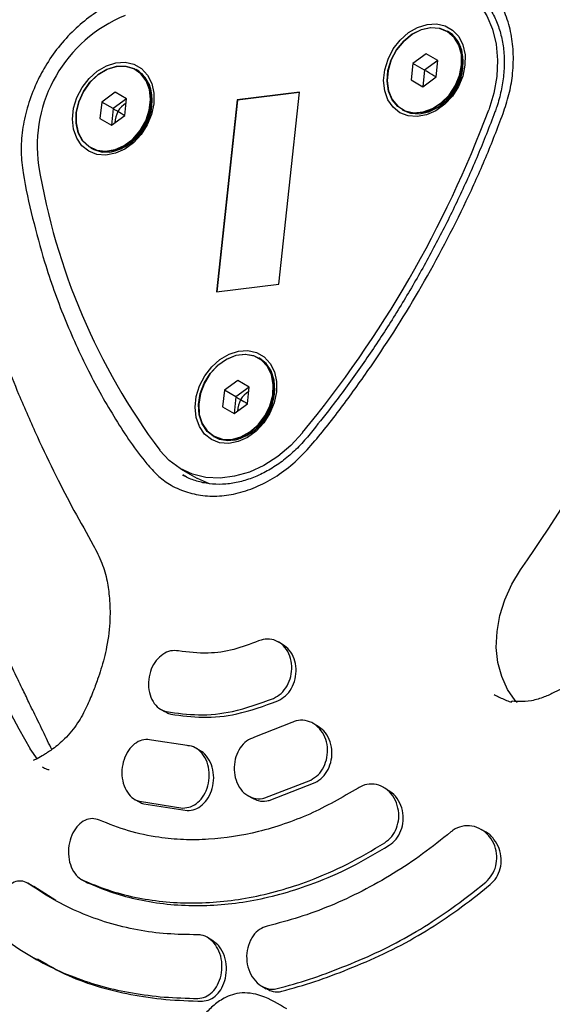
# Model space of a CAD drawing. Units: millimetres. Extents: x 46787 to 62803, y 74213 to 88439.
# Drawn here: x 58486 to 58556, y 78503 to 78633 of the extents above; entities that cross this region are included whole.
import ezdxf

# ---------------------------------------------------------------- set-up
doc = ezdxf.new("R2010")
doc.units = ezdxf.units.MM
doc.header["$LTSCALE"] = 500

msp = doc.modelspace()

# ---------------------------------------------------------------- linework, layer by layer
at = {"color": 7, "linetype": 'Continuous', "lineweight": 25}
for p, q in [((58542.47, 78631.82), (58542.34, 78631.9)), ((58539.54, 78628.89), (58537.78, 78627.6)), ((58541.07, 78628.01), (58539.31, 78626.72)), ((58541.08, 78628.01), (58539.54, 78628.89)), ((58541.07, 78628.01), (58539.54, 78628.89)), ((58540.84, 78625.84), (58541.08, 78628.01)), ((58541.08, 78628.01), (58541.07, 78628.01)), ((58501.3, 78626.73), (58501.17, 78626.81)), ((58537.78, 78627.6), (58537.55, 78625.43)), ((58539.31, 78626.72), (58537.78, 78627.6)), ((58539.31, 78626.72), (58539.08, 78624.55)), ((58537.55, 78625.43), (58539.08, 78624.54)), ((58539.08, 78624.54), (58540.84, 78625.84)), ((58498.37, 78623.8), (58496.61, 78622.51)), ((58499.91, 78622.92), (58498.37, 78623.8)), ((58499.9, 78622.92), (58498.37, 78623.8)), ((58522.76, 78623.82), (58514.51, 78622.8)), ((58522.75, 78623.78), (58514.57, 78622.77)), ((58520.04, 78598.4), (58522.76, 78623.82)), ((58496.61, 78622.51), (58496.37, 78620.34)), ((58498.14, 78621.63), (58496.61, 78622.51)), ((58499.9, 78622.92), (58498.14, 78621.63)), ((58499.67, 78620.74), (58499.91, 78622.92)), ((58499.91, 78622.92), (58499.9, 78622.92)), ((58514.51, 78622.8), (58511.79, 78597.38)), ((58514.57, 78622.77), (58511.85, 78597.39)), ((58514.57, 78622.77), (58514.51, 78622.8)), ((58498.14, 78621.63), (58497.91, 78619.45)), ((58536.34, 78621.51), (58536.47, 78621.43)), ((58496.37, 78620.34), (58497.91, 78619.45)), ((58497.91, 78619.45), (58499.67, 78620.74)), ((58495.17, 78616.41), (58495.3, 78616.34)), ((58511.79, 78597.38), (58520.04, 78598.4)), ((58517.53, 78588.57), (58517.4, 78588.65)), ((58514.6, 78585.64), (58512.84, 78584.35)), ((58516.13, 78584.76), (58514.37, 78583.47)), ((58516.14, 78584.76), (58514.6, 78585.64)), ((58516.13, 78584.76), (58514.6, 78585.64)), ((58515.9, 78582.58), (58516.14, 78584.76)), ((58516.14, 78584.76), (58516.13, 78584.76)), ((58512.84, 78584.35), (58512.6, 78582.18)), ((58514.37, 78583.47), (58512.84, 78584.35)), ((58514.37, 78583.47), (58514.14, 78581.29)), ((58512.6, 78582.18), (58514.14, 78581.29)), ((58514.14, 78581.29), (58515.9, 78582.58)), ((58511.4, 78578.25), (58511.53, 78578.18)), ((58507.04, 78573.97), (58509.2, 78572.73)), ((58507.32, 78573.14), (58507.63, 78572.97)), ((58520.55, 78550.72), (58519.98, 78551.05)), ((58504.44, 78542.11), (58505.02, 78541.78)), ((58521.75, 78540.36), (58516.81, 78538.43)), ((58525.17, 78539.93), (58524.59, 78540.26)), ((58507.9, 78537.33), (58503.2, 78538.06)), ((58488.1, 78535.55), (58487.15, 78536.91)), ((58509.64, 78536.65), (58509.06, 78536.98)), ((58518.21, 78530.41), (58524.26, 78532.76)), ((58518.78, 78530.08), (58524.84, 78532.42)), ((58534.5, 78531.44), (58533.91, 78531.78)), ((58500.99, 78530.2), (58501.57, 78529.86)), ((58501.59, 78529.95), (58507.33, 78529.06)), ((58515.98, 78530.69), (58516.56, 78530.35)), ((58502.17, 78529.61), (58507.91, 78528.73)), ((58547.39, 78525.89), (58546.8, 78526.23)), ((58493.91, 78519.62), (58494.5, 78519.28)), ((58487.43, 78518.78), (58486.84, 78519.12)), ((58487.61, 78518.66), (58487.41, 78518.75)), ((58490.52, 78516.81), (58487.61, 78518.66)), ((58494.5, 78519.29), (58494.71, 78519.18)), ((58545.52, 78517.73), (58547.42, 78519.26)), ((58546.77, 78517.91), (58548.01, 78518.92)), ((58511.19, 78511.59), (58510.61, 78511.93)), ((58484.18, 78511.43), (58485.79, 78510.33)), ((58511.99, 78510.94), (58511.19, 78511.59)), ((58487.46, 78509.32), (58488.04, 78508.98)), ((58517.78, 78505.48), (58518.38, 78505.14))]:
    msp.add_line(p, q, dxfattribs=at)
at = {"color": 7, "linetype": 'Continuous', "lineweight": 25, "flags": 128}
for points in [[(58540.37, 78638.98), (58542.15, 78638.58), (58543.8, 78637.85), (58545.27, 78636.81), (58546.53, 78635.49), (58547.55, 78633.92), (58548.32, 78632.13), (58548.8, 78630.16), (58548.99, 78628.06), (58548.89, 78625.88), (58548.5, 78623.66), (58547.82, 78621.46)], [(58544.67, 78627.38), (58544.37, 78625.95), (58543.81, 78624.56), (58543, 78623.29), (58541.99, 78622.21), (58540.83, 78621.36), (58539.6, 78620.81), (58538.35, 78620.57), (58537.15, 78620.67), (58536.06, 78621.09), (58535.16, 78621.81), (58534.47, 78622.8), (58534.05, 78624), (58533.91, 78625.35), (58534.06, 78626.77), (58534.5, 78628.19), (58535.19, 78629.53), (58536.11, 78630.71), (58537.2, 78631.69), (58538.4, 78632.39), (58539.65, 78632.79), (58540.89, 78632.86), (58542.03, 78632.6), (58543.04, 78632.02), (58543.84, 78631.16), (58544.39, 78630.06), (58544.68, 78628.77), (58544.67, 78627.38)], [(58543.93, 78630.06), (58544.27, 78628.81), (58544.3, 78627.43), (58544.02, 78626.01), (58543.44, 78624.63), (58542.61, 78623.38), (58541.57, 78622.34), (58540.39, 78621.57), (58539.15, 78621.12), (58537.92, 78621.03), (58536.77, 78621.29), (58535.79, 78621.9), (58535.03, 78622.8), (58534.54, 78623.95), (58534.36, 78625.27), (58534.48, 78626.68), (58534.91, 78628.1), (58535.62, 78629.42), (58536.56, 78630.58), (58537.68, 78631.49), (58538.9, 78632.1), (58540.15, 78632.37), (58541.35, 78632.29), (58542.42, 78631.85), (58543.3, 78631.09), (58543.93, 78630.06)], [(58543.86, 78630.04), (58543.24, 78631.07), (58542.36, 78631.82), (58541.3, 78632.26), (58540.11, 78632.34), (58538.88, 78632.07), (58537.67, 78631.47), (58536.56, 78630.56), (58535.62, 78629.42), (58534.92, 78628.1), (58534.49, 78626.7), (58534.37, 78625.3), (58534.56, 78623.99), (58535.04, 78622.85), (58535.79, 78621.95), (58536.77, 78621.35), (58537.9, 78621.09), (58539.12, 78621.19), (58540.36, 78621.63), (58541.53, 78622.39), (58542.56, 78623.42), (58543.38, 78624.66), (58543.95, 78626.03), (58544.23, 78627.44), (58544.2, 78628.81), (58543.86, 78630.04)], [(58536.47, 78621.43), (58537.46, 78621.04), (58538.66, 78620.96), (58539.9, 78621.23), (58541.12, 78621.84), (58542.24, 78622.75), (58543.18, 78623.91), (58543.89, 78625.23), (58544.32, 78626.65), (58544.45, 78628.06), (58544.26, 78629.38), (58543.77, 78630.53), (58543.01, 78631.44), (58542.47, 78631.82)], [(58503.5, 78622.29), (58503.2, 78620.86), (58502.64, 78619.47), (58501.83, 78618.2), (58500.82, 78617.11), (58499.66, 78616.27), (58498.43, 78615.72), (58497.17, 78615.48), (58495.98, 78615.57), (58494.89, 78616), (58493.99, 78616.72), (58493.3, 78617.71), (58492.88, 78618.91), (58492.74, 78620.26), (58492.89, 78621.68), (58493.33, 78623.1), (58494.02, 78624.44), (58494.94, 78625.62), (58496.03, 78626.6), (58497.23, 78627.3), (58498.48, 78627.7), (58499.72, 78627.77), (58500.86, 78627.51), (58501.87, 78626.93), (58502.67, 78626.07), (58503.22, 78624.97), (58503.51, 78623.68), (58503.5, 78622.29)], [(58494.19, 78623.91), (58495.06, 78625.13), (58496.12, 78626.13), (58497.32, 78626.84), (58498.56, 78627.23), (58499.79, 78627.26), (58500.91, 78626.94), (58501.86, 78626.29), (58502.58, 78625.34), (58503.02, 78624.15), (58503.15, 78622.81), (58502.97, 78621.39), (58502.49, 78619.99), (58501.74, 78618.68), (58500.77, 78617.56), (58499.63, 78616.7), (58498.4, 78616.14), (58497.15, 78615.93), (58495.97, 78616.08), (58494.93, 78616.57), (58494.09, 78617.38), (58493.5, 78618.45), (58493.21, 78619.73), (58493.23, 78621.12), (58493.57, 78622.54), (58494.19, 78623.91)], [(58494.19, 78623.9), (58493.58, 78622.55), (58493.25, 78621.14), (58493.23, 78619.76), (58493.51, 78618.49), (58494.09, 78617.43), (58494.93, 78616.63), (58495.96, 78616.14), (58497.13, 78615.99), (58498.37, 78616.21), (58499.59, 78616.76), (58500.72, 78617.61), (58501.69, 78618.72), (58502.43, 78620.02), (58502.91, 78621.41), (58503.08, 78622.82), (58502.95, 78624.15), (58502.51, 78625.32), (58501.8, 78626.26), (58500.86, 78626.91), (58499.75, 78627.23), (58498.53, 78627.2), (58497.3, 78626.81), (58496.11, 78626.1), (58495.05, 78625.11), (58494.19, 78623.9)], [(58502.28, 78619.24), (58502.9, 78620.61), (58503.23, 78622.03), (58503.25, 78623.42), (58502.96, 78624.7), (58502.38, 78625.77), (58501.54, 78626.58), (58501.3, 78626.73)], [(58495.3, 78616.34), (58495.55, 78616.21), (58496.68, 78615.88), (58497.9, 78615.92), (58499.15, 78616.31), (58500.34, 78617.02), (58501.41, 78618.02), (58502.28, 78619.24)], [(58519.73, 78584.13), (58519.43, 78582.7), (58518.87, 78581.31), (58518.06, 78580.04), (58517.05, 78578.95), (58515.89, 78578.11), (58514.66, 78577.56), (58513.41, 78577.32), (58512.21, 78577.41), (58511.12, 78577.84), (58510.22, 78578.56), (58509.53, 78579.55), (58509.11, 78580.75), (58508.97, 78582.1), (58509.12, 78583.52), (58509.56, 78584.94), (58510.25, 78586.28), (58511.17, 78587.46), (58512.26, 78588.43), (58513.46, 78589.14), (58514.71, 78589.54), (58515.95, 78589.61), (58517.09, 78589.35), (58518.1, 78588.77), (58518.9, 78587.91), (58519.45, 78586.81), (58519.74, 78585.52), (58519.73, 78584.13)], [(58513.79, 78577.8), (58512.58, 78577.83), (58511.48, 78578.21), (58510.57, 78578.91), (58509.9, 78579.91), (58509.51, 78581.12), (58509.42, 78582.49), (58509.65, 78583.91), (58510.18, 78585.3), (58510.97, 78586.58), (58511.98, 78587.66), (58513.14, 78588.48), (58514.38, 78588.98), (58515.62, 78589.13), (58516.78, 78588.93), (58517.8, 78588.38), (58518.6, 78587.52), (58519.13, 78586.41), (58519.37, 78585.11), (58519.3, 78583.71), (58518.92, 78582.29), (58518.25, 78580.94), (58517.34, 78579.75), (58516.25, 78578.8), (58515.04, 78578.13), (58513.79, 78577.8)], [(58513.77, 78577.86), (58515.01, 78578.19), (58516.21, 78578.85), (58517.29, 78579.8), (58518.19, 78580.98), (58518.85, 78582.31), (58519.23, 78583.72), (58519.3, 78585.11), (58519.06, 78586.4), (58518.53, 78587.5), (58517.74, 78588.35), (58516.73, 78588.9), (58515.58, 78589.1), (58514.35, 78588.95), (58513.12, 78588.45), (58511.97, 78587.64), (58510.97, 78586.57), (58510.19, 78585.3), (58509.66, 78583.92), (58509.44, 78582.51), (58509.52, 78581.16), (58509.91, 78579.95), (58510.57, 78578.97), (58511.48, 78578.27), (58512.57, 78577.89), (58513.77, 78577.86)], [(58511.53, 78578.18), (58512.14, 78577.9), (58513.31, 78577.7), (58514.55, 78577.85), (58515.79, 78578.35), (58516.94, 78579.17), (58517.95, 78580.25), (58518.75, 78581.53), (58519.27, 78582.92), (58519.5, 78584.34), (58519.42, 78585.7), (58519.03, 78586.92), (58518.35, 78587.91), (58517.53, 78588.57)], [(58523.19, 78578.74), (58521.62, 78577.05), (58519.9, 78575.6), (58518.06, 78574.42), (58516.15, 78573.53), (58514.2, 78572.97), (58512.27, 78572.73), (58510.39, 78572.82), (58508.62, 78573.25), (58506.99, 78574), (58505.53, 78575.06), (58504.29, 78576.4)], [(58510.85, 78571.96), (58510.85, 78571.97), (58509.27, 78572.69)], [(58551.57, 78543.03), (58551.32, 78543.31), (58550.3, 78544.77), (58549.53, 78546.45), (58549.03, 78548.32), (58548.82, 78550.32), (58548.91, 78552.41), (58549.28, 78554.53), (58549.94, 78556.64), (58550.86, 78558.67), (58552.02, 78560.59)]]:
    msp.add_lwpolyline(points, dxfattribs=at)
at = {"color": 7, "linetype": 'Continuous', "lineweight": 25}
for centre, radius, start, end in [((58506.71, 78616.68), 18.64, 112.0779, 187.9842), ((58537.59, 78627.72), 6.85, 280.5696, 19.1388), ((58496.41, 78622.63), 6.86, 280.6253, 19.3748), ((58501.44, 78619.72), 3.09, 120.9527, 179.063), ((58407.28, 78674.04), 150.05, 320.5742, 339.4879), ((58573.78, 78628.21), 86.67, 189.3745, 216.7065), ((58291.83, 78740.6), 316.39, 325.3227, 334.7394), ((58512.63, 78584.47), 6.86, 281.0007, 19.3531), ((58517.67, 78581.56), 3.09, 120.9527, 179.063), ((58663.24, 78638), 203.05, 196.2208, 209.8603)]:
    msp.add_arc(centre, radius, start, end, dxfattribs=at)
for points, knots in [([(58549.71, 78620.99), (58548.97, 78619.04), (58547.49, 78615.14), (58543.98, 78607.47), (58539.12, 78598.08), (58533.43, 78589.13), (58528.52, 78582.28), (58525.29, 78578.13), (58522.5, 78575.05), (58520.15, 78573.19), (58517.62, 78571.75), (58515.04, 78570.78), (58512.46, 78570.31), (58509.99, 78570.35), (58507.65, 78570.87), (58505.63, 78571.8), (58503.93, 78573.08), (58501.47, 78575.88), (58498.37, 78580.46), (58494.74, 78586.94), (58491.58, 78593.89), (58489.16, 78600.67), (58487.44, 78607.14), (58486.33, 78611.95), (58485.87, 78615.87), (58486.06, 78618.78), (58486.69, 78621.74), (58487.68, 78624.47), (58488.99, 78627.08), (58490.62, 78629.51), (58492.62, 78631.79), (58494.89, 78633.76), (58497.21, 78635.24), (58501.28, 78636.96), (58507.04, 78638.74), (58514.64, 78640.49), (58522.28, 78641.63), (58529.27, 78642.06), (58535.52, 78641.87), (58540.06, 78641.58), (58543.45, 78640.86), (58545.6, 78639.79), (58547.48, 78638.25), (58548.99, 78636.33), (58550.12, 78634.05), (58550.84, 78631.55), (58551.13, 78628.83), (58551.02, 78626.12), (58550.54, 78623.47), (58549.99, 78621.82), (58549.71, 78620.99)], [0, 0, 0, 0, 0.026029, 0.052073, 0.104841, 0.156944, 0.183322, 0.209683, 0.222428, 0.235518, 0.248282, 0.261431, 0.273932, 0.286805, 0.299151, 0.311854, 0.322481, 0.333326, 0.370761, 0.408227, 0.446709, 0.485191, 0.514056, 0.543022, 0.55565, 0.56862, 0.581266, 0.594287, 0.604842, 0.617395, 0.630321, 0.642871, 0.655813, 0.666662, 0.704108, 0.741582, 0.780067, 0.818551, 0.847404, 0.876356, 0.889084, 0.902152, 0.9149, 0.928042, 0.940406, 0.95313, 0.965479, 0.978178, 0.98897, 1, 1, 1, 1]), ([(58544.74, 78637.93), (58544.89, 78637.86), (58545.54, 78637.53), (58546.53, 78636.66), (58547.68, 78635.36), (58548.59, 78633.82), (58549.28, 78632.09), (58549.72, 78630.2), (58549.9, 78628.19), (58549.83, 78626.11), (58549.49, 78623.98), (58549.05, 78622.33), (58548.72, 78621.41), (58548.63, 78621.19)], [0, 0, 0, 0, 0.031409, 0.136913, 0.242279, 0.347103, 0.451275, 0.554893, 0.65813, 0.761142, 0.864041, 0.966889, 1, 1, 1, 1]), ([(58540.84, 78625.83), (58540.47, 78626.05), (58540.01, 78626.31), (58539.5, 78626.61), (58539.36, 78626.69), (58539.33, 78626.71), (58539.31, 78626.71), (58539.31, 78626.72)], [0, 0, 0, 0, 0.763968, 0.938694, 0.980572, 0.991607, 1, 1, 1, 1]), ([(58498.14, 78621.63), (58498.14, 78621.62), (58498.16, 78621.61), (58498.19, 78621.6), (58498.26, 78621.55), (58498.45, 78621.45), (58498.94, 78621.17), (58499.36, 78620.92), (58499.67, 78620.74)], [0, 0, 0, 0, 0.009897, 0.023403, 0.052907, 0.132336, 0.362024, 1, 1, 1, 1]), ([(58548.63, 78621.19), (58548.26, 78620.21), (58547.18, 78617.36), (58545.2, 78612.68), (58542.63, 78607.21), (58539.84, 78601.84), (58536.84, 78596.58), (58533.63, 78591.44), (58530.22, 78586.45), (58526.95, 78582.03), (58524.76, 78579.32), (58523.83, 78578.17)], [0, 0, 0, 0, 0.063546, 0.184562, 0.305588, 0.426615, 0.547641, 0.668666, 0.78969, 0.910713, 1, 1, 1, 1]), ([(58591.05, 78616.47), (58591.04, 78616.46), (58591.04, 78616.44), (58591.34, 78616.13), (58591.94, 78615.44), (58592.79, 78614.25), (58593.55, 78612.67), (58594.09, 78610.89), (58594.37, 78608.77), (58594.23, 78606.09), (58593.59, 78603.23), (58592.38, 78599.78), (58590.58, 78595.98), (58588.29, 78591.74), (58586, 78587.69), (58583.91, 78584.03), (58581.96, 78580.61), (58579.97, 78577.11), (58577.93, 78573.56), (58576.04, 78570.33), (58574.31, 78567.36), (58572.54, 78564.33), (58570.52, 78560.88), (58568.27, 78557.09), (58565.83, 78553.22), (58563.44, 78550), (58561.12, 78547.52), (58559.27, 78545.98), (58557.6, 78544.95), (58556.41, 78544.31), (58555.1, 78543.7), (58553.54, 78543.22), (58551.92, 78543.1), (58550.87, 78543.22), (58550.81, 78543.15), (58550.8, 78543.13)], [0, 0, 0, 0, 0.007097, 0.0179353, 0.0303767, 0.0510017, 0.075995, 0.0987583, 0.1269856, 0.1545475, 0.1849294, 0.217299, 0.263511, 0.310367, 0.3610947, 0.4027176, 0.4361489, 0.4784714, 0.5227725, 0.5583857, 0.5900946, 0.6253512, 0.6629471, 0.7097684, 0.756847, 0.7998, 0.8289635, 0.8585703, 0.8748263, 0.894596, 0.919207, 0.948683, 0.9755993, 0.994396, 1, 1, 1, 1]), ([(58478.27, 78605.36), (58478.22, 78605.32), (58478.1, 78605.23), (58478.44, 78604.28), (58478.89, 78602.74), (58479.3, 78601.28), (58479.94, 78599.17), (58480.96, 78596.08), (58482.34, 78592.18), (58483.9, 78588.03), (58485.81, 78583.32), (58488.01, 78578.3), (58490.48, 78573.19), (58492.91, 78568.36), (58495.14, 78564.58), (58496.69, 78561.55), (58497.33, 78559.27), (58497.68, 78556.81), (58497.76, 78553.77), (58497.38, 78550.61), (58496.68, 78547.9), (58496.01, 78545.9), (58495.4, 78544.27), (58494.59, 78542.34), (58493.47, 78540.23), (58491.92, 78538.32), (58490.47, 78537.11), (58489.59, 78536.5), (58489.02, 78536.14), (58488.6, 78535.85), (58487.94, 78535.49), (58487.52, 78535.39), (58487.59, 78535.34), (58487.59, 78535.34)], [0, 0, 0, 0, 0.022502, 0.050616, 0.070594, 0.091067, 0.110861, 0.154457, 0.203052, 0.25591, 0.309547, 0.382516, 0.450464, 0.512822, 0.576541, 0.609688, 0.641288, 0.667557, 0.69617, 0.733182, 0.763532, 0.778343, 0.799162, 0.825304, 0.855652, 0.888584, 0.913224, 0.922805, 0.930787, 0.944956, 0.978149, 0.997761, 1, 1, 1, 1]), ([(58490.01, 78536.79), (58489.82, 78537.18), (58489.27, 78538.35), (58488.23, 78540.48), (58487.15, 78542.69), (58486.26, 78544.55), (58485.3, 78546.53), (58484.14, 78548.98), (58482.76, 78552.05), (58481.31, 78555.45), (58479.88, 78558.98), (58478.56, 78562.42), (58477.42, 78565.52), (58476.36, 78568.41), (58475.22, 78571.48), (58474.1, 78574.44), (58473.33, 78577.24), (58473.07, 78579.69), (58473.28, 78582.21), (58474.11, 78584.87), (58475.45, 78587.22), (58477.18, 78589.45), (58479.28, 78591.58), (58481.03, 78592.75), (58481.94, 78593.36)], [0, 0, 0, 0, 0.024929, 0.076354, 0.11898, 0.15254, 0.180051, 0.224524, 0.281314, 0.343193, 0.404485, 0.464735, 0.517369, 0.561298, 0.608665, 0.668586, 0.715213, 0.758019, 0.79888, 0.842443, 0.882816, 0.917065, 0.956912, 1, 1, 1, 1]), ([(58514.37, 78583.47), (58514.37, 78583.46), (58514.39, 78583.45), (58514.42, 78583.43), (58514.49, 78583.39), (58514.68, 78583.29), (58515.17, 78583.01), (58515.59, 78582.76), (58515.9, 78582.58)], [0, 0, 0, 0, 0.009897, 0.023403, 0.052907, 0.132336, 0.362024, 1, 1, 1, 1]), ([(58523.83, 78578.17), (58523.58, 78577.88), (58522.85, 78577.03), (58521.53, 78575.75), (58519.84, 78574.45), (58518.07, 78573.39), (58516.24, 78572.6), (58514.41, 78572.09), (58512.59, 78571.87), (58510.83, 78571.93), (58509.17, 78572.3), (58508, 78572.72), (58507.44, 78573.1), (58507.34, 78573.16)], [0, 0, 0, 0, 0.053069, 0.15544, 0.25781, 0.360145, 0.46248, 0.564898, 0.667536, 0.770585, 0.874245, 0.978636, 1, 1, 1, 1]), ([(58517.36, 78551.18), (58516.27, 78550.76), (58514.06, 78549.93), (58510.44, 78549.39), (58508.06, 78549.7), (58506.76, 78549.86)], [0, 0, 0, 0, 0.306249, 0.621378, 1, 1, 1, 1]), ([(58519.33, 78543.57), (58519.68, 78543.77), (58520.38, 78544.16), (58521.18, 78545.21), (58521.68, 78546.47), (58521.82, 78547.85), (58521.55, 78549.2), (58520.91, 78550.35), (58519.97, 78551.15), (58518.84, 78551.49), (58517.94, 78551.41), (58517.47, 78551.22), (58517.36, 78551.18)], [0, 0, 0, 0, 0.104457, 0.208874, 0.314418, 0.422312, 0.532468, 0.643761, 0.754392, 0.862782, 0.968472, 1, 1, 1, 1]), ([(58506.76, 78549.86), (58506.41, 78549.89), (58505.71, 78549.94), (58504.67, 78549.46), (58503.78, 78548.62), (58503.11, 78547.46), (58502.77, 78546.09), (58502.79, 78544.68), (58503.19, 78543.4), (58503.91, 78542.42), (58504.64, 78541.96), (58505.09, 78541.84), (58505.2, 78541.82)], [0, 0, 0, 0, 0.103889, 0.207748, 0.312554, 0.419773, 0.529523, 0.640759, 0.751692, 0.860691, 0.967121, 1, 1, 1, 1]), ([(58519.9, 78543.24), (58520.25, 78543.44), (58520.96, 78543.83), (58521.76, 78544.88), (58522.26, 78546.14), (58522.39, 78547.52), (58522.12, 78548.86), (58521.5, 78550.02), (58520.86, 78550.48), (58520.54, 78550.71)], [0, 0, 0, 0, 0.1394485, 0.2788429, 0.4197515, 0.5638221, 0.7109426, 0.8596026, 1, 1, 1, 1]), ([(58505.2, 78541.82), (58506.59, 78541.62), (58509.42, 78541.23), (58514.22, 78541.71), (58517.53, 78542.91), (58519.33, 78543.57)], [0, 0, 0, 0, 0.306454, 0.621796, 1, 1, 1, 1]), ([(58505.77, 78541.49), (58507.17, 78541.29), (58510, 78540.9), (58514.79, 78541.38), (58518.1, 78542.58), (58519.9, 78543.24)], [0, 0, 0, 0, 0.306457, 0.621801, 1, 1, 1, 1]), ([(58548.55, 78544.08), (58548.73, 78543.98), (58549.37, 78543.64), (58550.14, 78543.3), (58550.73, 78543.11), (58550.83, 78543.08)], [0, 0, 0, 0, 0.245794, 0.875578, 1, 1, 1, 1]), ([(58505.05, 78541.82), (58505.18, 78541.73), (58505.4, 78541.57), (58505.67, 78541.51), (58505.77, 78541.49)], [0, 0, 0, 0, 0.588081, 1, 1, 1, 1]), ([(58524.26, 78532.76), (58524.6, 78532.97), (58525.29, 78533.39), (58526.03, 78534.48), (58526.47, 78535.75), (58526.53, 78537.15), (58526.19, 78538.5), (58525.46, 78539.65), (58524.43, 78540.44), (58523.25, 78540.75), (58522.32, 78540.62), (58521.85, 78540.41), (58521.75, 78540.36)], [0, 0, 0, 0, 0.102906, 0.205757, 0.310125, 0.417864, 0.529052, 0.642254, 0.754833, 0.864213, 0.969426, 1, 1, 1, 1]), ([(58524.84, 78532.42), (58525.18, 78532.64), (58525.87, 78533.06), (58526.61, 78534.14), (58527.05, 78535.42), (58527.11, 78536.82), (58526.76, 78538.16), (58526.09, 78539.28), (58525.44, 78539.71), (58525.15, 78539.9)], [0, 0, 0, 0, 0.139984, 0.279896, 0.421878, 0.568471, 0.719792, 0.873881, 1, 1, 1, 1]), ([(58503.2, 78538.06), (58502.86, 78538.1), (58502.18, 78538.19), (58501.17, 78537.77), (58500.3, 78536.97), (58499.63, 78535.83), (58499.27, 78534.46), (58499.26, 78533), (58499.64, 78531.66), (58500.34, 78530.62), (58501.05, 78530.11), (58501.49, 78529.98), (58501.59, 78529.95)], [0, 0, 0, 0, 0.102272, 0.204491, 0.308264, 0.415741, 0.526955, 0.640228, 0.752815, 0.862335, 0.968009, 1, 1, 1, 1]), ([(58516.81, 78538.43), (58516.45, 78538.29), (58515.74, 78537.99), (58514.89, 78537.05), (58514.31, 78535.85), (58514.07, 78534.47), (58514.22, 78533.06), (58514.75, 78531.78), (58515.63, 78530.82), (58516.71, 78530.3), (58517.61, 78530.26), (58518.1, 78530.39), (58518.21, 78530.41)], [0, 0, 0, 0, 0.1026871, 0.2053101, 0.3097183, 0.417828, 0.5293338, 0.6424164, 0.754501, 0.8635339, 0.9689596, 1, 1, 1, 1]), ([(58507.33, 78529.06), (58507.68, 78529.09), (58508.39, 78529.14), (58509.38, 78529.77), (58510.18, 78530.73), (58510.72, 78531.99), (58510.91, 78533.4), (58510.72, 78534.82), (58510.14, 78536.06), (58509.28, 78536.94), (58508.47, 78537.28), (58508.01, 78537.32), (58507.9, 78537.33)], [0, 0, 0, 0, 0.102889, 0.205728, 0.309991, 0.417464, 0.528274, 0.641179, 0.753803, 0.863647, 0.969483, 1, 1, 1, 1]), ([(58507.91, 78528.73), (58508.26, 78528.75), (58508.97, 78528.81), (58509.96, 78529.43), (58510.76, 78530.4), (58511.3, 78531.65), (58511.49, 78533.07), (58511.29, 78534.5), (58510.71, 78535.7), (58510.1, 78536.44), (58509.68, 78536.59), (58509.62, 78536.62)], [0, 0, 0, 0, 0.1165321, 0.2330071, 0.3511048, 0.4728603, 0.5984209, 0.7263719, 0.8540065, 0.9784691, 1, 1, 1, 1]), ([(58488.75, 78534.5), (58488.94, 78534.4), (58489.24, 78534.24), (58489.54, 78534.16), (58489.65, 78534.14)], [0, 0, 0, 0, 0.647828, 1, 1, 1, 1]), ([(58530.54, 78531.71), (58528.42, 78530.48), (58525.2, 78528.61), (58520.75, 78526.9), (58516.27, 78525.57), (58511.79, 78524.88), (58507.42, 78524.83), (58503.86, 78525.16), (58500.1, 78525.94), (58497.57, 78526.96), (58496.3, 78527.47)], [0, 0, 0, 0, 0.185687, 0.28131, 0.376933, 0.562619, 0.658242, 0.753865, 0.876184, 1, 1, 1, 1]), ([(58534.06, 78524.47), (58534.39, 78524.72), (58535.04, 78525.23), (58535.67, 78526.39), (58535.97, 78527.71), (58535.87, 78529.1), (58535.36, 78530.42), (58534.47, 78531.49), (58533.3, 78532.15), (58532.03, 78532.3), (58531.09, 78532.05), (58530.64, 78531.77), (58530.54, 78531.71)], [0, 0, 0, 0, 0.101435, 0.202805, 0.30602, 0.413532, 0.525611, 0.640583, 0.755049, 0.865448, 0.970292, 1, 1, 1, 1]), ([(58534.65, 78524.13), (58534.97, 78524.38), (58535.62, 78524.89), (58536.26, 78526.06), (58536.55, 78527.37), (58536.46, 78528.77), (58535.94, 78530.07), (58535.23, 78531.01), (58534.65, 78531.29), (58534.46, 78531.39)], [0, 0, 0, 0, 0.146136, 0.292178, 0.440885, 0.595805, 0.757338, 0.923073, 1, 1, 1, 1]), ([(58516.58, 78530.4), (58516.82, 78530.26), (58517.4, 78529.93), (58518.19, 78529.93), (58518.67, 78530.05), (58518.78, 78530.08)], [0, 0, 0, 0, 0.357026, 0.853783, 1, 1, 1, 1]), ([(58501.59, 78529.9), (58501.68, 78529.83), (58501.86, 78529.69), (58502.07, 78529.64), (58502.17, 78529.61)], [0, 0, 0, 0, 0.50547, 1, 1, 1, 1]), ([(58496.3, 78527.47), (58495.98, 78527.56), (58495.35, 78527.76), (58494.37, 78527.49), (58493.48, 78526.83), (58492.75, 78525.79), (58492.28, 78524.46), (58492.16, 78522.98), (58492.4, 78521.55), (58492.99, 78520.38), (58493.63, 78519.76), (58494.03, 78519.56), (58494.12, 78519.51)], [0, 0, 0, 0, 0.100826, 0.201579, 0.304403, 0.412073, 0.524591, 0.639743, 0.753898, 0.863932, 0.968926, 1, 1, 1, 1]), ([(58547.42, 78519.26), (58547.72, 78519.56), (58548.31, 78520.15), (58548.8, 78521.39), (58548.93, 78522.73), (58548.66, 78524.09), (58547.97, 78525.33), (58546.91, 78526.27), (58545.61, 78526.76), (58544.28, 78526.72), (58543.35, 78526.32), (58542.91, 78525.98), (58542.82, 78525.91)], [0, 0, 0, 0, 0.100147, 0.200218, 0.302437, 0.409714, 0.522472, 0.638904, 0.755009, 0.86635, 0.970957, 1, 1, 1, 1]), ([(58542.82, 78525.91), (58541.58, 78524.91), (58539.1, 78522.93), (58535.16, 78520.32), (58531.08, 78518.01), (58526.91, 78516.09), (58522.71, 78514.52), (58519.91, 78513.8), (58518.51, 78513.44)], [0, 0, 0, 0, 0.1644929, 0.3289858, 0.4982572, 0.6675286, 0.833177, 1, 1, 1, 1]), ([(58548.01, 78518.92), (58548.31, 78519.22), (58548.9, 78519.81), (58549.39, 78521.05), (58549.52, 78522.39), (58549.25, 78523.76), (58548.54, 78524.95), (58547.86, 78525.7), (58547.41, 78525.87), (58547.38, 78525.88)], [0, 0, 0, 0, 0.15516, 0.310205, 0.468508, 0.634651, 0.809344, 0.989755, 1, 1, 1, 1]), ([(58494.12, 78519.51), (58495.23, 78519.06), (58497.43, 78518.14), (58500.97, 78517.21), (58504.66, 78516.63), (58508.45, 78516.43), (58512.28, 78516.61), (58516.17, 78517.15), (58520.11, 78518.08), (58524.45, 78519.51), (58529.15, 78521.54), (58532.42, 78523.49), (58534.06, 78524.47)], [0, 0, 0, 0, 0.0928952, 0.1857905, 0.2813848, 0.3769791, 0.4698743, 0.5627694, 0.6583634, 0.7539573, 0.8762313, 1, 1, 1, 1]), ([(58494.71, 78519.18), (58495.81, 78518.72), (58498.02, 78517.81), (58501.56, 78516.88), (58505.24, 78516.29), (58509.04, 78516.09), (58512.87, 78516.27), (58516.75, 78516.81), (58520.69, 78517.74), (58525.04, 78519.17), (58529.74, 78521.2), (58533.01, 78523.15), (58534.65, 78524.13)], [0, 0, 0, 0, 0.092895, 0.185791, 0.281385, 0.37698, 0.469875, 0.56277, 0.658364, 0.753958, 0.876232, 1, 1, 1, 1]), ([(58487.02, 78519), (58486.74, 78519.15), (58486.17, 78519.46), (58485.23, 78519.38), (58484.34, 78518.9), (58483.55, 78518), (58482.97, 78516.75), (58482.69, 78515.28), (58482.77, 78513.79), (58483.21, 78512.5), (58483.75, 78511.76), (58484.1, 78511.49), (58484.18, 78511.43)], [0, 0, 0, 0, 0.099733, 0.19938, 0.301448, 0.409248, 0.522814, 0.639534, 0.755023, 0.865513, 0.969942, 1, 1, 1, 1]), ([(58509.25, 78512.29), (58507.91, 78512.31), (58505.23, 78512.34), (58501.29, 78512.88), (58497.44, 78513.8), (58493.75, 78515.15), (58490.25, 78516.84), (58488.1, 78518.28), (58487.02, 78519)], [0, 0, 0, 0, 0.1644943, 0.3289887, 0.4982612, 0.6675337, 0.8331793, 1, 1, 1, 1]), ([(58519.83, 78505.16), (58521.26, 78505.55), (58524.12, 78506.34), (58528.44, 78507.97), (58532.87, 78509.82), (58537.21, 78512.05), (58541.43, 78514.67), (58544.15, 78516.7), (58545.52, 78517.73)], [0, 0, 0, 0, 0.166636, 0.334305, 0.49822, 0.663106, 0.831024, 1, 1, 1, 1]), ([(58520.44, 78504.81), (58521.89, 78505.21), (58524.81, 78506.03), (58529.28, 78507.73), (58533.93, 78509.71), (58538.45, 78512.08), (58542.72, 78514.81), (58545.42, 78516.87), (58546.77, 78517.91)], [0, 0, 0, 0, 0.166042, 0.332008, 0.502767, 0.673526, 0.836256, 1, 1, 1, 1]), ([(58518.51, 78513.44), (58518.16, 78513.32), (58517.46, 78513.07), (58516.73, 78512.33), (58516.41, 78511.76), (58516.29, 78511.55)], [0, 0, 0, 0, 0.387563, 0.774825, 1, 1, 1, 1]), ([(58511.65, 78510.97), (58511.38, 78511.28), (58510.84, 78511.89), (58509.96, 78512.26), (58509.42, 78512.28), (58509.25, 78512.29)], [0, 0, 0, 0, 0.402844, 0.80635, 1, 1, 1, 1]), ([(58509.32, 78503.85), (58509.67, 78503.9), (58510.36, 78503.99), (58511.27, 78504.65), (58511.99, 78505.64), (58512.46, 78506.92), (58512.58, 78508.38), (58512.33, 78509.83), (58511.87, 78510.6), (58511.65, 78510.97)], [0, 0, 0, 0, 0.132435, 0.264742, 0.400951, 0.546959, 0.70017, 0.855739, 1, 1, 1, 1]), ([(58509.93, 78503.5), (58510.27, 78503.55), (58510.96, 78503.63), (58511.86, 78504.29), (58512.57, 78505.27), (58513.04, 78506.55), (58513.17, 78508.02), (58512.9, 78509.48), (58512.41, 78510.44), (58512.06, 78510.86), (58511.99, 78510.94)], [0, 0, 0, 0, 0.125462, 0.250777, 0.380442, 0.520502, 0.667733, 0.816887, 0.964651, 1, 1, 1, 1]), ([(58516.29, 78511.55), (58516.12, 78511.11), (58515.78, 78510.22), (58515.76, 78508.73), (58516.12, 78507.31), (58516.88, 78506.11), (58517.93, 78505.31), (58518.98, 78505.02), (58519.59, 78505.12), (58519.83, 78505.16)], [0, 0, 0, 0, 0.151456, 0.302771, 0.457327, 0.612958, 0.766171, 0.911133, 1, 1, 1, 1]), ([(58485.79, 78510.33), (58486.95, 78509.63), (58489.28, 78508.23), (58492.99, 78506.6), (58496.76, 78505.37), (58500.65, 78504.54), (58504.87, 78503.97), (58507.83, 78503.89), (58509.32, 78503.85)], [0, 0, 0, 0, 0.16672, 0.334469, 0.498272, 0.663049, 0.83092, 1, 1, 1, 1]), ([(58488.12, 78509.11), (58489.46, 78508.32), (58492.06, 78506.79), (58496.24, 78505.35), (58500.44, 78504.33), (58505.05, 78503.65), (58508.3, 78503.55), (58509.93, 78503.5)], [0, 0, 0, 0, 0.208073, 0.403109, 0.598161, 0.799026, 1, 1, 1, 1]), ([(58518.41, 78505.19), (58518.61, 78505.07), (58519.14, 78504.72), (58519.87, 78504.69), (58520.34, 78504.79), (58520.44, 78504.81)], [0, 0, 0, 0, 0.3126434, 0.8538261, 1, 1, 1, 1]), ([(58521.09, 78502.48), (58520, 78503.13), (58518.42, 78504.07), (58516.29, 78504.6), (58514.86, 78504.61), (58513.63, 78504.3), (58512.37, 78503.69), (58511.12, 78502.73), (58509.79, 78501.29), (58508.74, 78499.86), (58508.28, 78498.85), (58508.12, 78498.51)], [0, 0, 0, 0, 0.217419, 0.315175, 0.40578, 0.486572, 0.557525, 0.670734, 0.782068, 0.92749, 1, 1, 1, 1])]:
    msp.add_open_spline(points, degree=3, knots=knots, dxfattribs=at)

doc.saveas('drawing.dxf')
